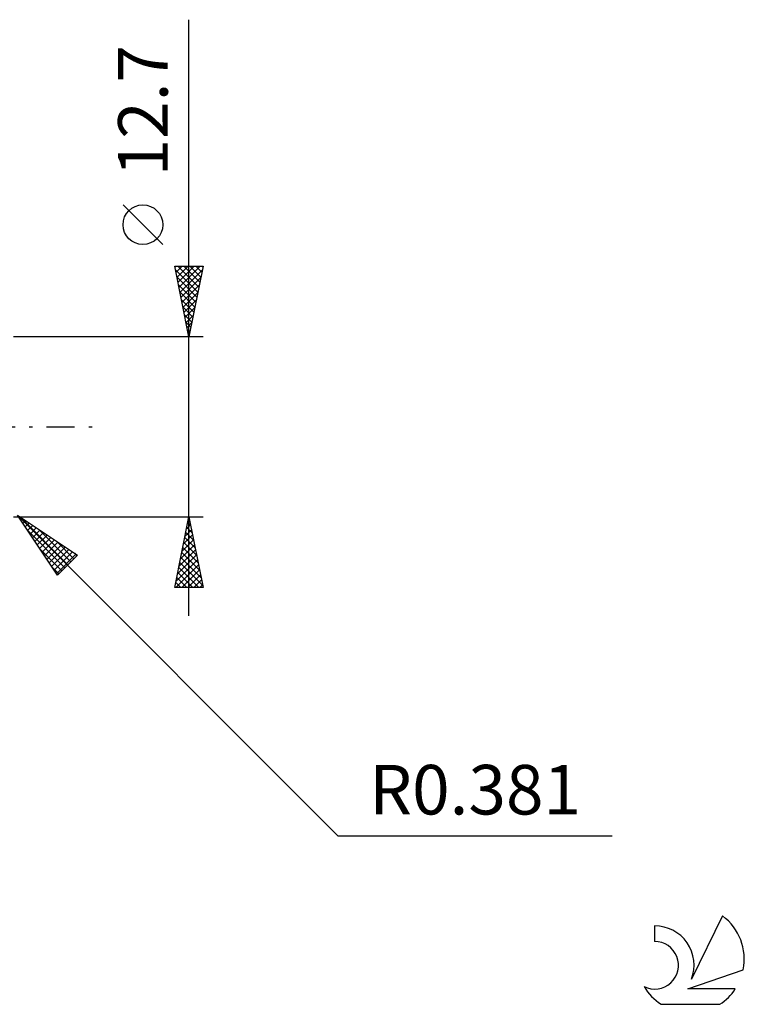
# Model space of a CAD drawing. Units: millimetres. Extents: x -55 to 89, y -41 to 43.
# Drawn here: x 38 to 89, y -41 to 29 of the extents above; entities that cross this region are included whole.
import ezdxf
from ezdxf.enums import TextEntityAlignment as Align

# ---------------------------------------------------------------- set-up
doc = ezdxf.new("R2010")
doc.units = ezdxf.units.MM
doc.header["$LTSCALE"] = 4.95
doc.linetypes.add('LONGDASH_DASH', pattern=[0.85, 0.4, -0.2, 0.05, -0.2])
for name, color, linetype in [('2', 7, 'CONTINUOUS'), ('SK4', 2, 'LONGDASH_DASH'), ('SK6', 5, 'CONTINUOUS')]:
    doc.layers.add(name, color=color, linetype=linetype)
doc.styles.get("Standard").update_dxf_attribs({"font": 'Monospac821 BT'})

msp = doc.modelspace()

# ---------------------------------------------------------------- linework, layer by layer
at = {"layer": '2', "color": 7, "linetype": 'CONTINUOUS', "lineweight": 25}
for p, q in [((50.1, -13.35), (50.1, 28.75)), ((48.25, 12.875), (45.45, 15.675)), ((50.1, 6.35), (49.1, 11.35)), ((49.1, 11.35), (51.1, 11.35)), ((49.116, 11.271), (49.194, 11.35)), ((49.186, 10.918), (49.619, 11.35)), ((49.257, 10.564), (50.043, 11.35)), ((49.32, 11.35), (50.803, 9.866)), ((49.328, 10.211), (50.467, 11.35)), ((49.399, 9.857), (50.891, 11.35)), ((49.744, 11.35), (50.874, 10.22)), ((51.1, 11.35), (50.1, 6.35)), ((50.168, 11.35), (50.945, 10.574)), ((50.593, 11.35), (51.015, 10.927)), ((51.017, 11.35), (51.086, 11.281)), ((49.151, 11.094), (50.733, 9.513)), ((49.257, 10.564), (50.662, 9.159)), ((49.469, 9.504), (51.046, 11.08)), ((49.54, 9.15), (50.94, 10.55)), ((49.363, 10.034), (50.591, 8.806)), ((49.611, 8.797), (50.834, 10.02)), ((49.469, 9.503), (50.52, 8.452)), ((49.681, 8.443), (50.728, 9.489)), ((49.575, 8.973), (50.45, 8.099)), ((49.681, 8.443), (50.379, 7.745)), ((49.752, 8.089), (50.622, 8.959)), ((49.823, 7.736), (50.516, 8.429)), ((49.788, 7.912), (50.308, 7.392)), ((49.894, 7.382), (50.41, 7.898)), ((49.894, 7.382), (50.238, 7.038)), ((49.964, 7.029), (50.304, 7.368)), ((51.1, 6.35), (37.719, 6.35)), ((50, 6.852), (50.167, 6.684)), ((50.035, 6.675), (50.198, 6.838)), ((37.988, -6.238), (60.616, -28.866)), ((37.988, -6.238), (42.231, -9.067)), ((40.817, -10.481), (37.988, -6.238)), ((37.719, -6.35), (51.1, -6.35)), ((38.198, -6.378), (41.559, -9.739)), ((38.199, -6.555), (38.305, -6.449)), ((38.369, -6.81), (38.56, -6.619)), ((38.539, -7.064), (38.814, -6.789)), ((49.1, -11.35), (50.1, -6.35)), ((49.932, -7.19), (50.212, -6.91)), ((50.021, -6.746), (50.219, -6.944)), ((50.038, -6.66), (50.141, -6.557)), ((50.092, -6.392), (50.113, -6.414)), ((50.1, -6.35), (51.1, -11.35)), ((38.697, -7.302), (41.347, -9.951)), ((38.709, -7.319), (39.069, -6.959)), ((38.878, -7.573), (39.323, -7.128)), ((39.048, -7.828), (39.578, -7.298)), ((39.218, -8.082), (39.832, -7.468)), ((39.387, -8.337), (40.087, -7.637)), ((39.471, -7.227), (41.771, -9.527)), ((49.72, -8.251), (50.353, -7.617)), ((49.826, -7.721), (50.283, -7.264)), ((49.879, -7.453), (50.431, -8.004)), ((49.95, -7.099), (50.325, -7.474)), ((39.557, -8.591), (40.341, -7.807)), ((39.727, -8.846), (40.596, -7.977)), ((39.897, -9.101), (40.851, -8.147)), ((40.066, -9.355), (41.105, -8.316)), ((40.743, -8.075), (41.983, -9.315)), ((49.508, -9.312), (50.495, -8.324)), ((49.614, -8.781), (50.424, -7.971)), ((49.738, -8.16), (50.643, -9.065)), ((49.809, -7.807), (50.537, -8.535)), ((39.546, -8.575), (41.135, -10.163)), ((40.236, -9.61), (41.36, -8.486)), ((40.406, -9.864), (41.614, -8.656)), ((40.575, -10.119), (41.869, -8.825)), ((40.745, -10.373), (42.123, -8.995)), ((42.016, -8.924), (42.195, -9.103)), ((49.296, -10.372), (50.636, -9.032)), ((49.402, -9.842), (50.566, -8.678)), ((49.597, -8.867), (50.855, -10.126)), ((49.667, -8.514), (50.749, -9.595)), ((42.231, -9.067), (40.817, -10.481)), ((49.189, -10.903), (50.707, -9.385)), ((49.455, -9.574), (51.067, -11.186)), ((49.526, -9.221), (50.961, -10.656)), ((40.394, -9.847), (40.922, -10.375)), ((49.166, -11.35), (50.778, -9.739)), ((49.314, -10.281), (50.382, -11.35)), ((49.384, -9.928), (50.807, -11.35)), ((49.591, -11.35), (50.848, -10.092)), ((49.172, -10.989), (49.534, -11.35)), ((49.243, -10.635), (49.958, -11.35)), ((50.015, -11.35), (50.919, -10.446)), ((50.439, -11.35), (50.99, -10.799)), ((51.1, -11.35), (49.1, -11.35)), ((49.102, -11.342), (49.11, -11.35)), ((50.863, -11.35), (51.061, -11.153)), ((60.616, -28.866), (79.991, -28.866))]:
    msp.add_line(p, q, dxfattribs=at)
msp.add_circle((46.85, 14.275), 1.4, dxfattribs=at)
at = {"layer": 'SK4', "color": 2, "linetype": 'LONGDASH_DASH', "lineweight": 25}
msp.add_line((-44.1, 0), (44.1, 0), dxfattribs=at)
at = {"layer": 'SK6', "color": 5, "linetype": 'CONTINUOUS', "lineweight": 25}
for p, q in [((87.772, -34.529), (85.575, -38.986)), ((82.977, -35.233), (82.977, -36.336)), ((85.317, -39.687), (89.237, -38.326)), ((88.674, -39.687), (85.317, -39.687)), ((83.439, -40.769), (87.581, -40.769))]:
    msp.add_line(p, q, dxfattribs=at)
for centre, radius, start, end in [((85.51, -37.582), 3.8, 348.72386, 53.46911), ((82.999, -37.994), 2.76, 338.93794, 90.44457), ((82.988, -38.014), 1.677, 243.42147, 90.36024), ((85.51, -37.582), 3.8, 210.54837, 236.97802), ((85.51, -37.582), 3.8, 303.02198, 326.37322)]:
    msp.add_arc(centre, radius, start, end, dxfattribs=at)

# ---------------------------------------------------------------- texts
at = {"layer": '2', "color": 7, "linetype": 'CONTINUOUS', "lineweight": 25}
msp.add_text('12.7', height=3.5, rotation=90, dxfattribs=at).set_placement((48.6, 22.325), align=Align.CENTER)
msp.add_text('R0.381', height=3.5, dxfattribs=at).set_placement((70.303, -27.366), align=Align.CENTER)

doc.saveas('drawing.dxf')
